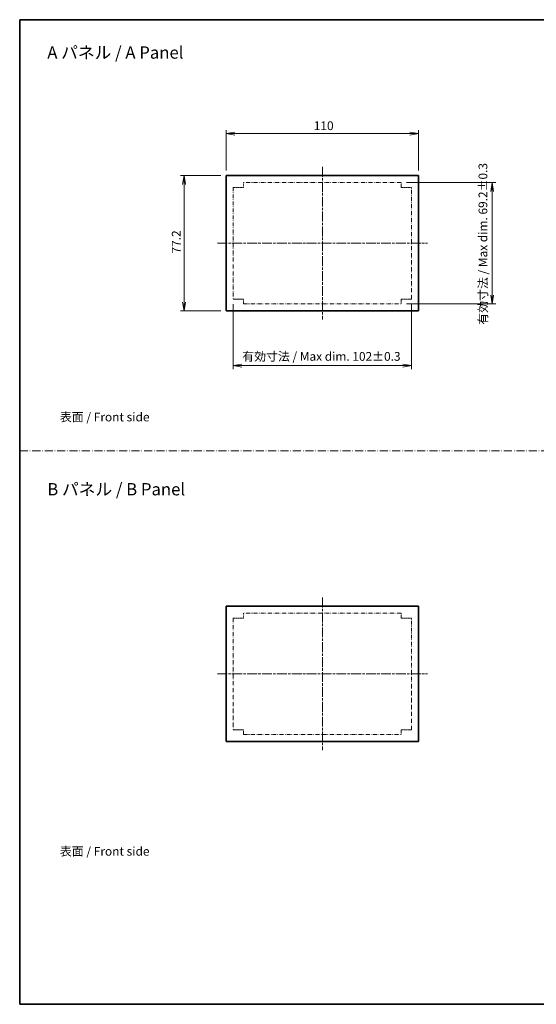
# Model space of a CAD drawing. Units: millimetres. Extents: x 0 to 6968, y 0 to 1405.
# Drawn here: x 4211 to 4506, y 0 to 562 of the extents above; entities that cross this region are included whole.
import ezdxf

# ---------------------------------------------------------------- set-up
doc = ezdxf.new("R2010")
doc.units = ezdxf.units.MM
for name, pattern in [('CHAIN', [0.3543, 0.2362, -0.0295, 0.0591, -0.0295]), ('DASH_DOT', [0.37, 0.24, -0.06, 0.01, -0.06]), ('DASH_DOUBLE_DOT', [0.4398, 0.24, -0.06, 0.0098, -0.06, 0.01, -0.06])]:
    doc.linetypes.add(name, pattern=pattern)
for name, color, linetype, lineweight in [('Border (ISO)', 7, 'Continuous', 35), ('Centerline (ISO)', 131, 'Continuous', 18), ('Dimension (ISO)', 7, 'Continuous', 18), ('Dimension (ISO) @ 1', 7, 'Continuous', 18), ('Sketch Geometry (ISO)', 7, 'Continuous', 18), ('Symbol (ISO)', 7, 'Continuous', 18), ('Visible (ISO)', 7, 'Continuous', 35)]:
    doc.layers.add(name, color=color, linetype=linetype, lineweight=lineweight)
doc.styles.add('Note Text (TK)', font='MS PGothic.ttf')
doc.dimstyles.new('Default - Method 1b (TK)', dxfattribs={"dimscale": 2.5, "dimtxt": 2.5, "dimasz": 2.5, "dimexe": 1, "dimexo": 1.5, "dimgap": 1, "dimtad": 1, "dimrnd": 1e-08, "dimdsep": 46, "dimtxsty": 'Note Text (TK)', "dimblk": 'OPEN', "dimcen": 0.09, "dimdle": 5, "dimclrd": 100, "dimclre": 100, "dimclrt": 7, "dimadec": 1, "dimazin": 1, "dimtfac": 1, "dimtmove": 0, "dimatfit": 3, "dimldrblk": 'OPEN', "dimfxl": 1, "dimtolj": 1, "dimlwd": -1, "dimlwe": -1, "dimarcsym": 0})

# ---------------------------------------------------------------- blocks, each defined once
blk = doc.blocks.new('図面枠 tk図枠')
at = {"layer": 'Border (ISO)'}
for p, q in [((14.5, 289), (405.5, 289)), ((14.5, 289), (14.5, 8)), ((14.5, 8), (405.5, 8))]:
    blk.add_line(p, q, dxfattribs=at)
blk = doc.blocks.new('_Open')
at = {"color": 0, "linetype": 'ByBlock', "lineweight": -2}
for p, q in [((-1, 0.17), (0, 0)), ((-1, -0.17), (0, 0)), ((0, 0), (-1, 0))]:
    blk.add_line(p, q, dxfattribs=at)
blk = doc.blocks.new('*D79')
at = {"layer": 'Defpoints', "color": 0}
for p in [(4438.61, 496.99), (4328.61, 472.99), (4438.61, 472.99)]:
    blk.add_point(p, dxfattribs=at)
at = {"layer": 'Dimension (ISO)', "color": 100}
for p, q in [((4328.61, 475.99), (4328.61, 498.99)), ((4333.61, 496.99), (4433.61, 496.99)), ((4438.61, 475.99), (4438.61, 498.99))]:
    blk.add_line(p, q, dxfattribs=at)
at = {"layer": 'Dimension (ISO)', "color": 100, "xscale": 5, "yscale": 5, "zscale": 5, "rotation": 180}
blk.add_blockref('_Open', (4328.61, 496.99), dxfattribs=at)
at = {"layer": 'Dimension (ISO)', "color": 100, "xscale": 5, "yscale": 5, "zscale": 5}
blk.add_blockref('_Open', (4438.61, 496.99), dxfattribs=at)
at = {"layer": 'Dimension (ISO)', "color": 7, "insert": (4378.67, 501.49), "char_height": 5, "attachment_point": 4, "style": 'Note Text (TK)'}
blk.add_mtext('\\A1;110', dxfattribs=at)
blk = doc.blocks.new('*D80')
at = {"layer": 'Defpoints', "color": 0}
for p in [(4304.61, 472.99), (4328.61, 472.99), (4328.61, 395.79)]:
    blk.add_point(p, dxfattribs=at)
at = {"layer": 'Dimension (ISO)', "color": 100}
for p, q in [((4325.61, 472.99), (4302.61, 472.99)), ((4304.61, 400.79), (4304.61, 467.99)), ((4325.61, 395.79), (4302.61, 395.79))]:
    blk.add_line(p, q, dxfattribs=at)
at = {"layer": 'Dimension (ISO)', "color": 100, "xscale": 5, "yscale": 5, "zscale": 5}
for p, rotation in [((4304.61, 472.99), 90), ((4304.61, 395.79), 270)]:
    blk.add_blockref('_Open', p, dxfattribs=dict(at, rotation=rotation))
at = {"layer": 'Dimension (ISO)', "color": 7, "insert": (4300.11, 428.52), "char_height": 5, "attachment_point": 4, "rotation": 90, "style": 'Note Text (TK)'}
blk.add_mtext('\\A1;77.2', dxfattribs=at)
blk = doc.blocks.new('*D81')
at = {"layer": 'Defpoints', "color": 0}
for p in [(4332.61, 402.54), (4434.61, 402.54), (4434.61, 364.54)]:
    blk.add_point(p, dxfattribs=at)
at = {"layer": 'Dimension (ISO)', "color": 100}
for p, q in [((4332.61, 399.54), (4332.61, 362.54)), ((4434.61, 399.54), (4434.61, 362.54)), ((4337.61, 364.54), (4429.61, 364.54))]:
    blk.add_line(p, q, dxfattribs=at)
at = {"layer": 'Dimension (ISO)', "color": 100, "xscale": 5, "yscale": 5, "zscale": 5, "rotation": 180}
blk.add_blockref('_Open', (4332.61, 364.54), dxfattribs=at)
at = {"layer": 'Dimension (ISO)', "color": 100, "xscale": 5, "yscale": 5, "zscale": 5}
blk.add_blockref('_Open', (4434.61, 364.54), dxfattribs=at)
at = {"layer": 'Dimension (ISO)', "color": 7, "insert": (4337.83, 369.82), "char_height": 5, "attachment_point": 4, "style": 'Note Text (TK)'}
blk.add_mtext('\\A1;\\fＭＳ Ｐゴシック|b0|i0;{\\H4.9800;有効寸法 / Max dim. 102±0.3}', dxfattribs=at)
blk = doc.blocks.new('*D77')
at = {"layer": 'Defpoints', "color": 0}
for p in [(4428.61, 468.99), (4428.61, 399.79), (4480.61, 399.79)]:
    blk.add_point(p, dxfattribs=at)
at = {"layer": 'Dimension (ISO)', "color": 100}
for p, q in [((4431.61, 468.99), (4482.61, 468.99)), ((4480.61, 463.99), (4480.61, 404.79)), ((4431.61, 399.79), (4482.61, 399.79))]:
    blk.add_line(p, q, dxfattribs=at)
at = {"layer": 'Dimension (ISO)', "color": 100, "xscale": 5, "yscale": 5, "zscale": 5}
for p, rotation in [((4480.61, 468.99), 90), ((4480.61, 399.79), 270)]:
    blk.add_blockref('_Open', p, dxfattribs=dict(at, rotation=rotation))
at = {"layer": 'Dimension (ISO)', "color": 7, "insert": (4475.33, 387.87), "char_height": 5, "attachment_point": 4, "rotation": 90, "style": 'Note Text (TK)'}
blk.add_mtext('\\A1;\\fＭＳ Ｐゴシック|b0|i0;{\\H4.9800;有効寸法 / Max dim. 69.2±0.3}', dxfattribs=at)

msp = doc.modelspace()

# ---------------------------------------------------------------- linework, layer by layer
at = {"layer": 'Centerline (ISO)', "linetype": 'CHAIN', "ltscale": 23.990969}
for p, q in [((4383.6111, 477.9859), (4383.6111, 390.7859)), ((4323.6111, 434.3859), (4443.6111, 434.3859)), ((4383.6111, 232.1654), (4383.6111, 144.9654)), ((4323.6111, 188.5654), (4443.6111, 188.5654))]:
    msp.add_line(p, q, dxfattribs=at)
at = {"layer": 'Sketch Geometry (ISO)', "color": 4, "linetype": 'DASH_DOUBLE_DOT', "lineweight": 18, "ltscale": 1.230774}
for p, q in [((4338.6111, 468.9859), (4338.6111, 466.2359)), ((4428.6111, 466.2359), (4428.6111, 468.9859)), ((4338.6111, 402.5359), (4338.6111, 399.7859)), ((4428.6111, 399.7859), (4428.6111, 402.5359)), ((4338.6111, 223.1654), (4338.6111, 220.4154)), ((4428.6111, 220.4154), (4428.6111, 223.1654)), ((4338.6111, 156.7154), (4338.6111, 153.9654)), ((4428.6111, 153.9654), (4428.6111, 156.7154))]:
    msp.add_line(p, q, dxfattribs=at)
at = {"layer": 'Sketch Geometry (ISO)', "color": 4, "linetype": 'DASH_DOUBLE_DOT', "lineweight": 18, "ltscale": 9.301748}
for p, q in [((4428.6111, 468.9859), (4338.6111, 468.9859)), ((4338.6111, 399.7859), (4428.6111, 399.7859)), ((4428.6111, 223.1654), (4338.6111, 223.1654)), ((4338.6111, 153.9654), (4428.6111, 153.9654))]:
    msp.add_line(p, q, dxfattribs=at)
at = {"layer": 'Sketch Geometry (ISO)', "color": 4, "linetype": 'DASH_DOUBLE_DOT', "lineweight": 18, "ltscale": 2.685444}
for p, q in [((4338.6111, 466.2359), (4332.6111, 466.2359)), ((4434.6111, 466.2359), (4428.6111, 466.2359)), ((4332.6111, 402.5359), (4338.6111, 402.5359)), ((4428.6111, 402.5359), (4434.6111, 402.5359)), ((4338.6111, 220.4154), (4332.6111, 220.4154)), ((4434.6111, 220.4154), (4428.6111, 220.4154)), ((4332.6111, 156.7154), (4338.6111, 156.7154)), ((4428.6111, 156.7154), (4434.6111, 156.7154))]:
    msp.add_line(p, q, dxfattribs=at)
at = {"layer": 'Sketch Geometry (ISO)', "color": 4, "linetype": 'DASH_DOUBLE_DOT', "lineweight": 18, "ltscale": 9.05241}
for p, q in [((4332.6111, 466.2359), (4332.6111, 402.5359)), ((4434.6111, 402.5359), (4434.6111, 466.2359)), ((4332.6111, 220.4154), (4332.6111, 156.7154)), ((4434.6111, 156.7154), (4434.6111, 220.4154))]:
    msp.add_line(p, q, dxfattribs=at)
at = {"layer": 'Sketch Geometry (ISO)', "color": 4, "linetype": 'DASH_DOT', "lineweight": 18, "ltscale": 19.164619}
msp.add_line((4210.7897, 316), (4990.7897, 316), dxfattribs=at)
at = {"layer": 'Visible (ISO)'}
for p, q in [((4328.6111, 395.7859), (4328.6111, 472.9859)), ((4328.6111, 472.9859), (4438.6111, 472.9859)), ((4438.6111, 472.9859), (4438.6111, 395.7859)), ((4438.6111, 395.7859), (4328.6111, 395.7859)), ((4328.6111, 149.9654), (4328.6111, 227.1654)), ((4328.6111, 227.1654), (4438.6111, 227.1654)), ((4438.6111, 227.1654), (4438.6111, 149.9654)), ((4438.6111, 149.9654), (4328.6111, 149.9654))]:
    msp.add_line(p, q, dxfattribs=at)

# ---------------------------------------------------------------- block references
at = {"xscale": 2, "yscale": 2, "zscale": 2}
msp.add_blockref('図面枠 tk図枠', (4181.6667, -16), dxfattribs=at)

# ---------------------------------------------------------------- texts
at = {"layer": 'Symbol (ISO)', "color": 7, "attachment_point": 4, "line_spacing_factor": 1.5, "style": 'Note Text (TK)'}
for s, insert, char_height in [('\\fＭＳ Ｐゴシック|b0|i0;{\\H7.0000;A パネル / A Panel}', (4226.4378, 543.2578), 7), ('\\fＭＳ Ｐゴシック|b0|i0;表面 / Front side', (4233.6126, 335.2275), 5), ('\\fＭＳ Ｐゴシック|b0|i0;{\\H7.0000;B パネル / B Panel}', (4226.4378, 293.9944), 7), ('\\fＭＳ Ｐゴシック|b0|i0;表面 / Front side', (4233.6126, 87.3338), 5)]:
    msp.add_mtext(s, dxfattribs=dict(at, insert=insert, char_height=char_height))

# ---------------------------------------------------------------- dimensions: what is measured, and where the dimension line sits
at = {"layer": 'Dimension (ISO) @ 1', "color": 100}
for base, p1, p2, angle, picture, middle in [((4438.6111, 496.9859), (4328.6111, 472.9859), (4438.6111, 472.9859), 180, '*D79', (4383.6111, 496.9859)), ((4304.6111, 472.9859), (4328.6111, 395.7859), (4328.6111, 472.9859), 90, '*D80', (4304.6111, 434.2859))]:
    dim = msp.add_linear_dim(base=base, p1=p1, p2=p2, angle=angle, dimstyle='Default - Method 1b (TK)', override={"dimscale": 1, "dimtxt": 5, "dimasz": 5, "dimexe": 2, "dimexo": 3, "dimgap": 2, "dimdec": 2, "dimcen": 0.18, "dimtol": 0, "dimlim": 0, "dimtp": 0, "dimtm": 0, "dimtdec": 2, "dimtix": 0, "dimtofl": 0, "dimtmove": 0, "dimatfit": 1}, dxfattribs=at)
    dim.commit()
    dim.dimension.update_dxf_attribs({"geometry": picture, "text_midpoint": middle, "dimtype": 128})
for base, p1, p2, angle, picture, middle in [((4480.6111, 399.7859), (4428.6111, 468.9859), (4428.6111, 399.7859), 90, '*D77', (4480.6111, 434.3859)), ((4434.6111, 364.5359), (4332.6111, 402.5359), (4434.6111, 402.5359), 180, '*D81', (4383.6111, 364.5359))]:
    dim = msp.add_linear_dim(base=base, p1=p1, p2=p2, angle=angle, text='\\fＭＳ Ｐゴシック|b0|i0;{\\H4.9800;有効寸法 / Max dim. <>}', dimstyle='Default - Method 1b (TK)', override={"dimscale": 1, "dimtxt": 5, "dimasz": 5, "dimexe": 2, "dimexo": 3, "dimgap": 2, "dimdec": 2, "dimcen": 0.18, "dimtol": 1, "dimlim": 0, "dimtp": 0.3, "dimtm": 0.3, "dimtdec": 2, "dimtix": 0, "dimtofl": 0, "dimtmove": 0, "dimatfit": 1}, dxfattribs=at)
    dim.commit()
    dim.dimension.update_dxf_attribs({"geometry": picture, "text_midpoint": middle, "dimtype": 128})

doc.saveas('drawing.dxf')
